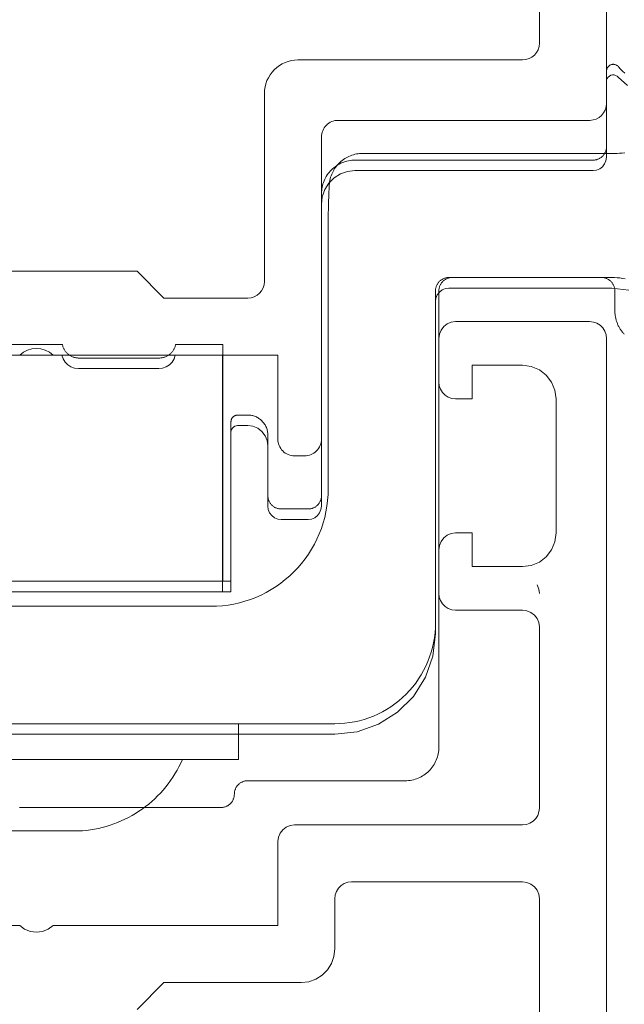
# Model space of a CAD drawing. Units: metres. Extents: x -12.3 to 65.1, y -4 to 63.8.
# Drawn here: x 9.1 to 9.1, y 38.3 to 38.4 of the extents above; entities that cross this region are included whole.
import ezdxf

# ---------------------------------------------------------------- set-up
doc = ezdxf.new("R2010")
doc.units = ezdxf.units.M
doc.layers.add('Standard', color=7, linetype='Continuous', lineweight=25)

msp = doc.modelspace()

# ---------------------------------------------------------------- linework, layer by layer
at = {"layer": 'Standard', "color": 7, "linetype": 'Continuous', "lineweight": 13}
for p, q in [((9.07309721449369, 38.36551295792942), (9.07309721449369, 38.40901295411472)), ((9.071097217545459, 38.40181296179311), (9.071097217545459, 38.36731296098117)), ((9.070597217545458, 38.36681296098117), (9.063897241959486, 38.36681296098117)), ((9.062897241959487, 38.36581296861057), (9.062897241959487, 38.36021296098119)), ((9.06509721449369, 38.36501295792942), (9.07259721449369, 38.36501295792942)), ((9.06459721449369, 38.35551299607732), (9.06459721449369, 38.36451295792941)), ((9.059097229816333, 38.36051296554979), (9.053097561189054, 38.36051296554979)), ((9.0598972341759, 38.35971296119022), (9.059097229816333, 38.36051296554979)), ((9.072597120459621, 38.36001293598443), (9.068597166238083, 38.36001293598443)), ((9.062397234330033, 38.3597129609812), (9.0598972341759, 38.35971296119022)), ((9.056597234271605, 38.35801295792942), (9.06329724195951, 38.35801295792942)), ((9.06329724195951, 38.35801295792942), (9.06329724195951, 38.35551296555881)), ((9.063797287737973, 38.35501296555881), (9.064097214493689, 38.35501296555881)), ((9.071030176486202, 38.35116292815611), (9.071080127464803, 38.35104233860989)), ((9.071080127464803, 38.35104233860989), (9.071097166238083, 38.35091292988091))]:
    msp.add_line(p, q, dxfattribs=at)
at = {"layer": 'Standard', "color": 100, "linetype": 'Continuous', "lineweight": 13}
for p, q in [((9.073099641675668, 38.36648308246696), (9.073099641675668, 38.36422808546696)), ((9.073103100910048, 38.36621665448232), (9.073097170394227, 38.36616831049704)), ((9.073097170394227, 38.36616831049704), (9.073097183078898, 38.36391331349706)), ((9.073120541274628, 38.3662621313513), (9.073103100910048, 38.36621665448232)), ((9.073148457135503, 38.36630204396388), (9.073120541274628, 38.3662621313513)), ((9.073185192860045, 38.36633402518447), (9.073148457135503, 38.36630204396388)), ((9.07322856972753, 38.36635617827225), (9.073185192860045, 38.36633402518447)), ((9.073276015144504, 38.36636718937285), (9.07322856972753, 38.36635617827225)), ((9.073324715220275, 38.36636640544035), (9.073276015144504, 38.36636718937285)), ((9.073371781652815, 38.36635387296825), (9.073324715220275, 38.36636640544035)), ((9.073414423028204, 38.36633033523187), (9.073371781652815, 38.36635387296825)), ((9.073450110373575, 38.36629718820619), (9.073414423028204, 38.36633033523187)), ((9.07372068944657, 38.36604647475873), (9.073450110373575, 38.36629718820619)), ((9.072699641675674, 38.36382808546696), (9.065599641675668, 38.36382808546696)), ((9.073413110675668, 38.36402808546696), (9.065829990675674, 38.36402808546696)), ((9.073083553991768, 38.36380978580235), (9.073043594365437, 38.36371331319565)), ((9.073097183078898, 38.36391331349706), (9.073083553991768, 38.36380978580235)), ((9.065374664536117, 38.36348819796906), (9.065163302147026, 38.36341423773587)), ((9.065597185329091, 38.36351327130858), (9.065374664536117, 38.36348819796906)), ((9.07269718532895, 38.36351331124701), (9.065597185329091, 38.36351327130858)), ((9.07280071287034, 38.36352694149888), (9.07269718532895, 38.36351331124701)), ((9.072897185027506, 38.36356690221055), (9.07280071287034, 38.36352694149888)), ((9.0729800273824, 38.36363047012561), (9.072897185027506, 38.36356690221055)), ((9.073043594365437, 38.36371331319565), (9.0729800273824, 38.36363047012561)), ((9.064973696754452, 38.36329509928388), (9.064815355964551, 38.36313675671259)), ((9.065163302147026, 38.36341423773587), (9.064973696754452, 38.36329509928388)), ((9.064600086209845, 38.35582808563441), (9.064600086209845, 38.36312810763442)), ((9.064696219645636, 38.36294714997968), (9.064622261790289, 38.3627357867585)), ((9.064815355964551, 38.36313675671259), (9.064696219645636, 38.36294714997968)), ((9.064622261790289, 38.3627357867585), (9.06459719095422, 38.36251326568351)), ((9.064599641675668, 38.36282808546696), (9.064599641675668, 38.35382808546696)), ((9.06459719095422, 38.36251326568351), (9.064597241580392, 38.35351326568363)), ((9.064799641675664, 38.36192808546696), (9.064799641675664, 38.35402808546696)), ((9.06839964167567, 38.36032808546696), (9.073258044675661, 38.36032808546696)), ((9.068499641675663, 38.36032808546696), (9.072949641675674, 38.36032808546696)), ((9.068114362963556, 38.35989612818046), (9.068197205318452, 38.35995969609552)), ((9.068197205318452, 38.35995969609552), (9.068293677475616, 38.35999965680719)), ((9.068293677475616, 38.35999965680719), (9.068397205016947, 38.36001328705905)), ((9.068397205016947, 38.36001328705905), (9.07325560801688, 38.36001331438819)), ((9.07325560801688, 38.36001331438819), (9.073765982482314, 38.35994710066591)), ((9.067997207267057, 38.35961328480901), (9.068010836354189, 38.35971681250372)), ((9.067999641675662, 38.35002808546695), (9.067999641675662, 38.35992808546695)), ((9.068010836354189, 38.35971681250372), (9.068050795980518, 38.35981328511043)), ((9.068050795980518, 38.35981328511043), (9.068114362963556, 38.35989612818046)), ((9.068099641675667, 38.34632808546696), (9.068099641675667, 38.35992808546695)), ((9.073349641675668, 38.35992808546695), (9.073349641675668, 38.35933245246695)), ((9.06799726295584, 38.34971328480916), (9.067997207267057, 38.35961328480901)), ((9.049849500917945, 38.35832808546696), (9.05686970502141, 38.35832808546696)), ((9.060249500917955, 38.35832808546696), (9.061659602969682, 38.35832808546696)), ((9.061659602969682, 38.35832808546696), (9.061659602969682, 38.35127808546696)), ((9.05685731831917, 38.35801322141204), (9.049837114215793, 38.35801318192252)), ((9.056892650175628, 38.35790496908532), (9.05685731831917, 38.35801322141204)), ((9.056951559266622, 38.35780751845516), (9.056892650175628, 38.35790496908532)), ((9.057359602969678, 38.35792808546696), (9.059759602969672, 38.35792808546696)), ((9.06020178357706, 38.35790498769961), (9.06014287558235, 38.35780753640675)), ((9.06023711421564, 38.35801324042383), (9.06020178357706, 38.35790498769961)), ((9.061647216267323, 38.35801324835585), (9.06023711421564, 38.35801324042383)), ((9.061647255924495, 38.35096324908957), (9.061647216267323, 38.35801324835585)), ((9.061647231936593, 38.35522766435591), (9.061647216267323, 38.35801324835585)), ((9.057030990117601, 38.35772592405436), (9.056951559266622, 38.35780751845516)), ((9.057126822838873, 38.35766441799074), (9.057030990117601, 38.35772592405436)), ((9.057234086814708, 38.35762619043778), (9.057126822838873, 38.35766441799074)), ((9.057347218517469, 38.35761322416781), (9.057234086814708, 38.35762619043778)), ((9.059747218517433, 38.35761323766814), (9.057347218517469, 38.35761322416781)), ((9.059860350074327, 38.35762620521083), (9.059747218517433, 38.35761323766814)), ((9.059967613620065, 38.35766443397055), (9.059860350074327, 38.35762620521083)), ((9.060063445649364, 38.35772594111235), (9.059967613620065, 38.35766443397055)), ((9.06014287558235, 38.35780753640675), (9.060063445649364, 38.35772594111235)), ((9.062399641675672, 38.35622808546695), (9.062099641675669, 38.35622808546695)), ((9.061899641675671, 38.35602808546695), (9.061899641675671, 38.35127808546696)), ((9.061972530365187, 38.35586961721584), (9.061940862207171, 38.35583794870154)), ((9.06201045144369, 38.35589344490624), (9.061972530365187, 38.35586961721584)), ((9.062052723921509, 38.35590823695287), (9.06201045144369, 38.35589344490624)), ((9.062097228080114, 38.3559132516208), (9.062052723921509, 38.35590823695287)), ((9.062397228080103, 38.35591325330829), (9.062097228080114, 38.3559132516208)), ((9.062552519622164, 38.3558928096776), (9.062397228080103, 38.35591325330829)), ((9.06269722853225, 38.35583287023813), (9.062552519622164, 38.3558928096776)), ((9.061902243372366, 38.35575775471076), (9.06189722920514, 38.35571325049575)), ((9.06189722920514, 38.35571325049575), (9.061897255924494, 38.35096325049581)), ((9.061917034943436, 38.355800027355), (9.061902243372366, 38.35575775471076)), ((9.061940862207171, 38.35583794870154), (9.061917034943436, 38.355800027355)), ((9.062821493137358, 38.35573751976355), (9.06269722853225, 38.35583287023813)), ((9.062916845009918, 38.35561325623121), (9.062821493137358, 38.35573751976355)), ((9.062976786077394, 38.35546854799546), (9.062916845009918, 38.35561325623121)), ((9.062999641675662, 38.35382808546696), (9.062999641675662, 38.35562808546695)), ((9.062997231455192, 38.35531325668337), (9.062976786077394, 38.35546854799546)), ((9.062997241580415, 38.35351325668344), (9.062997231455192, 38.35531325668337)), ((9.063010871832223, 38.35340972914206), (9.062997241580415, 38.35351325668344)), ((9.064597241580392, 38.35351326568363), (9.064583612493262, 38.35340973798892)), ((9.063050832543894, 38.35331325698489), (9.063010871832223, 38.35340972914206)), ((9.063114400458952, 38.35323041463), (9.063050832543894, 38.35331325698489)), ((9.063197243528986, 38.35316684764696), (9.063114400458952, 38.35323041463)), ((9.064199641675675, 38.35342808546696), (9.063399641675671, 38.35342808546696)), ((9.064480085883893, 38.35323042231212), (9.064397243528997, 38.35316685439712)), ((9.06454365286693, 38.35331326538222), (9.064480085883893, 38.35323042231212)), ((9.064583612493262, 38.35340973798892), (9.06454365286693, 38.35331326538222)), ((9.063293716135748, 38.35312688802063), (9.063197243528986, 38.35316684764696)), ((9.063397243830456, 38.3531132589335), (9.063293716135748, 38.35312688802063)), ((9.064197243830444, 38.35311326343359), (9.063397243830456, 38.3531132589335)), ((9.064300771371833, 38.35312689368546), (9.064197243830444, 38.35311326343359)), ((9.064397243528997, 38.35316685439712), (9.064300771371833, 38.35312689368546)), ((9.061899641675671, 38.35127808546696), (9.021111079502006, 38.35127808546569)), ((9.061897255924494, 38.35096325049581), (9.021108693925163, 38.35096302105489)), ((9.061299641675665, 38.35052808546696), (9.050309567675663, 38.35052808546696)), ((9.067922050447516, 38.3490457215842), (9.06799726295584, 38.34971328480916)), ((9.067700176881473, 38.34841163192063), (9.067922050447516, 38.3490457215842)), ((9.067342767924849, 38.34784281172193), (9.067700176881473, 38.34841163192063)), ((9.066867745555145, 38.347367784008), (9.067342767924849, 38.34784281172193)), ((9.066298929377423, 38.34701036865202), (9.066867745555145, 38.347367784008)), ((9.027374641675662, 38.34702808546695), (9.064999641675662, 38.34702808546695)), ((9.062124641675663, 38.34702808546695), (9.048274641675672, 38.34702808546695)), ((9.062124641675663, 38.34596141846696), (9.062124641675663, 38.34702808546695)), ((9.06499727983123, 38.34671326793377), (9.065664842210033, 38.3467884879524)), ((9.065664842210033, 38.3467884879524), (9.066298929377423, 38.34701036865202)), ((9.012247279832103, 38.34671297120818), (9.06499727983123, 38.34671326793377)), ((9.048274641675672, 38.34596141846696), (9.062124641675663, 38.34596141846696)), ((9.062399641675672, 38.34532808546696), (9.067099641675668, 38.34532808546696)), ((9.055599641675668, 38.34452808546695), (9.061599641675668, 38.34452808546695)), ((9.05746832940448, 38.34383828944627), (9.053004183842248, 38.34383348115783))]:
    msp.add_line(p, q, dxfattribs=at)
at = {"layer": 'Standard', "color": 7, "linetype": 'Continuous', "lineweight": 13}
for points in [[(9.073097128895606, 38.28601273075726), (9.0730971288956, 38.35851273075725), (9.07308459420481, 38.35862399883803), (9.073047612003657, 38.35872968715838), (9.072988037092987, 38.35882449503937), (9.072908857385594, 38.35890366749799), (9.07281404405078, 38.35896323372845), (9.072708352345012, 38.35900020625339), (9.07259708311714, 38.35901273075726), (9.07259708311714, 38.35901273075726), (9.068597128895602, 38.35901273075726), (9.068467722340161, 38.35899568736537), (9.06834713534431, 38.35894573428502), (9.068243584442737, 38.35886627521013), (9.06816412536785, 38.35876272430855), (9.068114172287483, 38.35864213731269), (9.068097128895607, 38.35851273075725), (9.0680971288956, 38.35721272770549), (9.068109660292944, 38.35710146051245), (9.068146639546582, 38.35699577248587), (9.068206211931678, 38.35690096449522), (9.068285389546505, 38.35682179171286), (9.068380201172982, 38.35676222511447), (9.068485891456449, 38.35672525231163), (9.068597159414109, 38.35671272770551), (9.069097128895601, 38.3567127277055), (9.069097128895605, 38.3577127277055), (9.070597128895603, 38.3577127277055), (9.070855941613699, 38.35767864008709), (9.071097115144564, 38.35757873354662), (9.071304216618207, 38.3574198154281), (9.07146313473672, 38.35721271395446), (9.071563041277198, 38.3569715404236), (9.071597128895599, 38.3567127277055), (9.0715971288956, 38.35271272770549), (9.071563051263595, 38.35245391028778), (9.07146314926739, 38.35221273124255), (9.071304230774487, 38.35200562582661), (9.071097125358495, 38.35184670733371), (9.070855946313264, 38.35174680533751), (9.070597128895603, 38.3517127277055), (9.069097128895603, 38.3517127277055), (9.069097128895601, 38.35271272770549), (9.068597128895597, 38.35271272770549), (9.068467720416283, 38.35269568840165), (9.068347131163021, 38.35264573718161), (9.068243578647635, 38.35256627795341), (9.06816411941949, 38.35246272543802), (9.068114168199386, 38.35234213618476), (9.068097128895602, 38.3522127277055), (9.068097128895602, 38.35091272465374), (9.068109663040401, 38.35080146334975), (9.068146641520515, 38.35069578092664), (9.068206209983526, 38.35060097701977), (9.068285381261635, 38.35052180574166), (9.068380185168495, 38.35046223727866), (9.068485867591598, 38.35042525879854), (9.068597128895602, 38.35041272465374), (9.070597128895603, 38.35041272465374), (9.070726537624576, 38.35039568588046), (9.070847127170794, 38.35034573490186), (9.070950679895667, 38.35026627565381), (9.07103013914372, 38.35016272292893), (9.071080090122324, 38.35004213338272), (9.071097128895602, 38.34991272465375), (9.071097128895605, 38.34451271549847), (9.071084594587239, 38.34440145081307), (9.071047613514553, 38.34429576571782), (9.070988040421705, 38.34420096072999), (9.070908863130342, 38.34412179068751), (9.070814052688677, 38.34406222627494), (9.070708364207963, 38.34402525487853), (9.070597098375462, 38.34401273075726), (9.063796802036727, 38.34401273075726), (9.063667393307753, 38.34399569198398), (9.06354680376153, 38.34394574100538), (9.063443251036656, 38.34386628175733), (9.063363791788603, 38.34376272903246), (9.06331384080994, 38.34364213948623), (9.063296802036723, 38.34351273075725), (9.063296817295509, 38.34101273075726), (9.056597299099398, 38.34101273075726), (9.056449543018095, 38.34090405405944), (9.056279242594869, 38.34083593467857), (9.056097297179832, 38.34081273230441), (9.055915351411235, 38.34083593190562), (9.055745049949817, 38.34090404869094), (9.055597292212212, 38.34101272313688), (9.048797136525007, 38.34101273075726)], [(9.07109711668858, 38.29321277641443), (9.071097116688586, 38.3418127429638), (9.071080076172391, 38.3419421480172), (9.071030123805361, 38.34206273329021), (9.070950663758756, 38.34216628109578), (9.070847111103497, 38.34224573482209), (9.070726522781793, 38.34229567982892), (9.070597116688582, 38.34231271244668), (9.065496789829776, 38.34231271244681), (9.06538552852577, 38.34230017830201), (9.065279846102667, 38.34226319982189), (9.065185042195749, 38.34220363135882), (9.065105870917634, 38.34212446008071), (9.065046302454627, 38.34202965617385), (9.065009323974452, 38.3419239737507), (9.06499678982966, 38.34181271244668), (9.064996789829657, 38.34031271244668), (9.064996789829657, 38.34031271244668), (9.064971720373284, 38.3400901927408), (9.06489776392574, 38.33987883063197), (9.06477862900993, 38.33968922480663), (9.06462028960857, 38.33953088298919), (9.064430685601161, 38.33941174518021), (9.064219324620872, 38.33933778550757), (9.063996805297467, 38.33931271265571), (9.059897298998404, 38.33931272749645), (9.059097294638832, 38.33851272313688)]]:
    msp.add_lwpolyline(points, dxfattribs=at)
at = {"layer": 'Standard', "color": 100, "linetype": 'Continuous', "lineweight": 13}
for points in [[(9.073099641675654, 38.36648308246696, 3.35e-17), (9.073100223457223, 38.36649832628022, 3.35e-17), (9.073101965417198, 38.36651348140766, 3.35e-17), (9.073104857421175, 38.36652845967944, 3.35e-17), (9.07310888264398, 38.3665431739546, 3.35e-17), (9.073114017667583, 38.36655753862811, 3.35e-17), (9.073120232617322, 38.36657147012883, 3.35e-17), (9.07312749133572, 38.36658488740574, 3.35e-17), (9.073135751592824, 38.3665977123995, 3.35e-17), (9.073144965331943, 38.36660987049655, 3.35e-17), (9.073155078949146, 38.36662129096325, 3.35e-17), (9.073166033605201, 38.36663190735732, 3.35e-17), (9.073177765567845, 38.36664165791448, 3.35e-17), (9.073190206582614, 38.36665048590768, 3.35e-17), (9.073203284269868, 38.36665833997724, 3.35e-17), (9.073216922545937, 38.36666517442956, 3.35e-17), (9.07323104206573, 38.366670949503, 3.35e-17), (9.073245560684372, 38.36667563159921, 3.35e-17), (9.073260393935126, 38.36667919347857, 3.35e-17), (9.07327545552075, 38.36668161441871, 3.35e-17), (9.073290657815582, 38.36668288033502, 3.35e-17), (9.073305912375378, 38.36668298386263, 3.35e-17), (9.07332113045179, 38.36668192439922, 3.35e-17), (9.073336223508742, 38.36667970810858, 3.35e-17), (9.0733511037375, 38.36667634788468, 3.35e-17), (9.073365684567515, 38.36667186327671, 3.35e-17), (9.073379881170084, 38.36666628037534, 3.35e-17), (9.073393610951898, 38.36665963166089, 3.35e-17), (9.073406794035517, 38.36665195581442, 3.35e-17), (9.073419353724065, 38.36664329749264, 3.35e-17), (9.073431216947501, 38.36663370706815, 3.35e-17), (9.073442314687695, 38.36662324033632, 3.35e-17), (9.073452582379948, 38.36661195819077, 3.35e-17)], [(9.073649843956474, 38.36641754282723, 3.539999999999999e-17), (9.073580134944015, 38.36647825153915, 3.539999999999999e-17), (9.073514297741204, 38.36654313880175, 3.539999999999999e-17), (9.073452582379948, 38.36661195819077, 3.539999999999999e-17)], [(9.073099641675668, 38.36422808546696, 3.139999999999999e-17), (9.073099159858161, 38.36420845839722, 3.139999999999999e-17), (9.073097715566343, 38.36418887861082, 3.139999999999999e-17), (9.073095312279664, 38.36416939327717, 3.139999999999999e-17), (9.073091955787836, 38.36415004933815, 3.139999999999999e-17), (9.073087654176954, 38.36413089339499, 3.139999999999999e-17), (9.073082417809973, 38.36411197159605, 3.139999999999999e-17), (9.073076259301743, 38.36409332952559, 3.139999999999999e-17), (9.073069193488685, 38.36407501209401, 3.139999999999999e-17), (9.073061237392919, 38.36405706342958, 3.139999999999999e-17), (9.073052410181408, 38.36403952677222, 3.139999999999999e-17), (9.073042733119669, 38.36402244436928, 3.139999999999999e-17), (9.0730322295206, 38.36400585737375, 3.139999999999999e-17), (9.073020924688274, 38.36398980574516, 3.139999999999999e-17), (9.073008845857025, 38.36397432815329, 3.139999999999999e-17), (9.072996022125823, 38.36395946188502, 3.139999999999999e-17), (9.07298248438815, 38.36394524275448, 3.139999999999999e-17), (9.072968265257616, 38.36393170501681, 3.139999999999999e-17), (9.07295339898934, 38.36391888128561, 3.139999999999999e-17), (9.072937921397475, 38.36390680245436, 3.139999999999999e-17), (9.072921869768878, 38.36389549762203, 3.139999999999999e-17), (9.072905282773354, 38.36388499402295, 3.139999999999999e-17), (9.072888200370405, 38.36387531696122, 3.139999999999999e-17), (9.072870663713053, 38.36386648974971, 3.139999999999999e-17), (9.072852715048619, 38.36385853365395, 3.139999999999999e-17), (9.07283439761703, 38.36385146784088, 3.139999999999999e-17), (9.072815755546573, 38.36384530933266, 3.139999999999999e-17), (9.072796833747635, 38.36384007296567, 3.139999999999999e-17), (9.07277767780448, 38.36383577135479, 3.139999999999999e-17), (9.072758333865451, 38.36383241486297, 3.139999999999999e-17), (9.072738848531808, 38.36383001157628, 3.139999999999999e-17), (9.072719268745407, 38.36382856728447, 3.139999999999999e-17), (9.072699641675674, 38.36382808546696, 3.139999999999999e-17)], [(9.064599641675668, 38.36282808546696, 2.409999999999999e-17), (9.06460084621946, 38.36287715314128, 2.409999999999999e-17), (9.06460445694899, 38.36292610260729, 2.409999999999999e-17), (9.064610465165709, 38.36297481594141, 2.409999999999999e-17), (9.06461885639526, 38.36302317578897, 2.409999999999999e-17), (9.064629610422475, 38.36307106564686, 2.409999999999999e-17), (9.064642701339936, 38.36311837014421, 2.409999999999999e-17), (9.064658097610488, 38.36316497532034, 2.409999999999999e-17), (9.06467576214316, 38.36321076889932, 2.409999999999999e-17), (9.06469565238255, 38.36325564056038, 2.409999999999999e-17), (9.064717720411325, 38.36329948220378, 2.409999999999999e-17), (9.064741913065664, 38.36334218821114, 2.409999999999999e-17), (9.06476817206337, 38.36338365569998, 2.409999999999999e-17), (9.064796434144185, 38.36342378477145, 2.409999999999999e-17), (9.0648266312223, 38.36346247875112, 2.409999999999999e-17), (9.064858690550318, 38.3634996444218, 2.409999999999999e-17), (9.064892534894476, 38.36353519224814, 2.409999999999999e-17), (9.064928082720828, 38.36356903659231, 2.409999999999999e-17), (9.064965248391498, 38.36360109592032, 2.409999999999999e-17), (9.065003942371172, 38.36363129299843, 2.409999999999999e-17), (9.065044071442651, 38.36365955507926, 2.409999999999999e-17), (9.065085538931482, 38.36368581407695, 2.409999999999999e-17), (9.065128244938839, 38.3637100067313, 2.409999999999999e-17), (9.065172086582242, 38.36373207476007, 2.409999999999999e-17), (9.065216958243298, 38.36375196499947, 2.409999999999999e-17), (9.065262751822273, 38.36376962953214, 2.409999999999999e-17), (9.06530935699842, 38.36378502580269, 2.409999999999999e-17), (9.065356661495768, 38.36379811672015, 2.409999999999999e-17), (9.065404551353655, 38.36380887074736, 2.409999999999999e-17), (9.06545291120121, 38.36381726197692, 2.409999999999999e-17), (9.065501624535333, 38.36382327019363, 2.409999999999999e-17), (9.065550574001348, 38.36382688092316, 2.409999999999999e-17), (9.065599641675668, 38.36382808546696, 2.409999999999999e-17)], [(9.064831511924, 38.36308322331642, 2.449999999999999e-17), (9.064835242199347, 38.36313043520482, 2.449999999999999e-17), (9.064841203573538, 38.36317741753532, 2.449999999999999e-17), (9.064849382675922, 38.36322406493229, 2.449999999999999e-17), (9.064859761161802, 38.36327027277137, 2.449999999999999e-17), (9.0648723157535, 38.36331593741401, 2.449999999999999e-17), (9.06488701829259, 38.36336095644005, 2.449999999999999e-17), (9.064903835803081, 38.36340522887732, 2.449999999999999e-17), (9.064922730565376, 38.36344865542817, 2.449999999999999e-17), (9.064943660200836, 38.36349113869217, 2.449999999999999e-17), (9.064966577766857, 38.36353258338457, 2.449999999999999e-17), (9.064991431862131, 38.36357289655002, 2.449999999999999e-17), (9.065018166741996, 38.36361198777103, 2.449999999999999e-17), (9.065046722443382, 38.36364976937078, 2.449999999999999e-17), (9.065077034919348, 38.36368615660977, 2.449999999999999e-17), (9.065109036182722, 38.36372106787589, 2.449999999999999e-17), (9.06514265445863, 38.36375442486746, 2.449999999999999e-17), (9.065177814345356, 38.36378615276884, 2.449999999999999e-17), (9.065214436983632, 38.36381618041822, 2.449999999999999e-17), (9.065252440233323, 38.36384444046728, 2.449999999999999e-17), (9.06529173885785, 38.36387086953219, 2.449999999999999e-17), (9.065332244715174, 38.36389540833579, 2.449999999999999e-17), (9.065373866955662, 38.36391800184057, 2.449999999999999e-17), (9.065416512225697, 38.36393859937206, 2.449999999999999e-17), (9.065460084877195, 38.36395715473254, 2.449999999999999e-17), (9.065504487182043, 38.36397362630458, 2.449999999999999e-17), (9.065549619551296, 38.3639879771445, 2.449999999999999e-17), (9.065595380758605, 38.36400017506509, 2.449999999999999e-17), (9.065641668167169, 38.36401019270794, 2.449999999999999e-17), (9.065688377960047, 38.36401800760468, 2.449999999999999e-17), (9.065735405372862, 38.36402360222748, 2.449999999999999e-17), (9.065782644928914, 38.36402696402827, 2.449999999999999e-17), (9.065829990675674, 38.36402808546696, 2.449999999999999e-17)], [(9.073646937387137, 38.36404180123024, 3.329999999999999e-17), (9.073569193603921, 38.36403418523888, 3.329999999999999e-17), (9.073491211712332, 38.36402961099174, 3.329999999999999e-17), (9.073413110675668, 38.36402808546696, 3.329999999999999e-17)], [(9.064799641675664, 38.36192808546696, 4.139999999999999e-17), (9.064799672806737, 38.36196420182574, 4.139999999999999e-17), (9.064799766199897, 38.36200031807719, 4.139999999999999e-17), (9.064799921854851, 38.36203643411397, 4.139999999999999e-17), (9.064800139771119, 38.36207254982874, 4.139999999999999e-17), (9.064800419948092, 38.36210866511417, 4.139999999999999e-17), (9.064800762384897, 38.36214477986292, 4.139999999999999e-17), (9.064801167080557, 38.36218089396768, 4.139999999999999e-17), (9.064801634033836, 38.36221700732111, 4.139999999999999e-17), (9.064802163243352, 38.36225311981588, 4.139999999999999e-17), (9.064802754707546, 38.36228923134466, 4.139999999999999e-17), (9.064803408424646, 38.36232534180014, 4.139999999999999e-17), (9.06480412439273, 38.36236145107499, 4.139999999999999e-17), (9.064804902609641, 38.36239755906192, 4.139999999999999e-17), (9.064805743073084, 38.36243366565359, 4.139999999999999e-17), (9.06480664578057, 38.36246977074271, 4.139999999999999e-17), (9.064807610729389, 38.36250587422197, 4.139999999999999e-17), (9.064808637916693, 38.36254197598407, 4.139999999999999e-17), (9.064809727339439, 38.36257807592173, 4.139999999999999e-17), (9.06481087899435, 38.36261417392766, 4.139999999999999e-17), (9.064812092878041, 38.36265026989457, 4.139999999999999e-17), (9.064813368986899, 38.3626863637152, 4.139999999999999e-17), (9.064814707317113, 38.36272245528226, 4.139999999999999e-17), (9.064816107864724, 38.36275854448851, 4.139999999999999e-17), (9.064817570625571, 38.36279463122667, 4.139999999999999e-17), (9.064819095595288, 38.36283071538951, 4.139999999999999e-17), (9.06482068276935, 38.3628667968698, 4.139999999999999e-17), (9.064822332143041, 38.36290287556029, 4.139999999999999e-17), (9.064824043711473, 38.36293895135376, 4.139999999999999e-17), (9.064825817469536, 38.362975024143, 4.139999999999999e-17), (9.06482765341198, 38.36301109382079, 4.139999999999999e-17), (9.064829551533345, 38.36304716027995, 4.139999999999999e-17), (9.064831511827972, 38.36308322341328, 4.139999999999999e-17)], [(9.067999641675677, 38.35992808546695, 2.449999999999999e-17), (9.068000123493185, 38.35994771253668, 2.449999999999999e-17), (9.068001567785002, 38.35996729232308, 2.449999999999999e-17), (9.06800397107168, 38.35998677765674, 2.449999999999999e-17), (9.068007327563508, 38.36000612159576, 2.449999999999999e-17), (9.068011629174391, 38.36002527753892, 2.449999999999999e-17), (9.068016865541372, 38.36004419933786, 2.449999999999999e-17), (9.068023024049602, 38.36006284140831, 2.449999999999999e-17), (9.06803008986266, 38.3600811588399, 2.449999999999999e-17), (9.068038045958426, 38.36009910750433, 2.449999999999999e-17), (9.068046873169937, 38.36011664416168, 2.449999999999999e-17), (9.068056550231676, 38.36013372656463, 2.449999999999999e-17), (9.068067053830745, 38.36015031356016, 2.449999999999999e-17), (9.068078358663072, 38.36016636518875, 2.449999999999999e-17), (9.06809043749432, 38.36018184278062, 2.449999999999999e-17), (9.068103261225522, 38.36019670904889, 2.449999999999999e-17), (9.068116798963194, 38.36021092817943, 2.449999999999999e-17), (9.068131018093728, 38.3602244659171, 2.449999999999999e-17), (9.068145884362005, 38.3602372896483, 2.449999999999999e-17), (9.06816136195387, 38.36024936847955, 2.449999999999999e-17), (9.068177413582466, 38.36026067331188, 2.449999999999999e-17), (9.068194000577991, 38.36027117691096, 2.449999999999999e-17), (9.06821108298094, 38.3602808539727, 2.449999999999999e-17), (9.068228619638292, 38.36028968118421, 2.449999999999999e-17), (9.068246568302726, 38.36029763727996, 2.449999999999999e-17), (9.068264885734315, 38.36030470309303, 2.449999999999999e-17), (9.068283527804772, 38.36031086160125, 2.449999999999999e-17), (9.06830244960371, 38.36031609796823, 2.449999999999999e-17), (9.068321605546865, 38.36032039957911, 2.449999999999999e-17), (9.068340949485894, 38.36032375607094, 2.449999999999999e-17), (9.068360434819537, 38.36032615935763, 2.449999999999999e-17), (9.068380014605937, 38.36032760364944, 2.449999999999999e-17), (9.06839964167567, 38.36032808546696, 2.449999999999999e-17)], [(9.068099641675667, 38.35992808546695, 2.46e-17), (9.068100123493176, 38.35994771253668, 2.46e-17), (9.068101567784995, 38.35996729232308, 2.46e-17), (9.068103971071672, 38.35998677765674, 2.46e-17), (9.0681073275635, 38.36000612159576, 2.46e-17), (9.068111629174382, 38.36002527753892, 2.46e-17), (9.068116865541365, 38.36004419933786, 2.46e-17), (9.068123024049594, 38.36006284140831, 2.46e-17), (9.06813008986265, 38.3600811588399, 2.46e-17), (9.068138045958419, 38.36009910750433, 2.46e-17), (9.068146873169928, 38.36011664416168, 2.46e-17), (9.068156550231667, 38.36013372656463, 2.46e-17), (9.068167053830738, 38.36015031356016, 2.46e-17), (9.068178358663063, 38.36016636518875, 2.46e-17), (9.068190437494312, 38.36018184278062, 2.46e-17), (9.068203261225513, 38.36019670904889, 2.46e-17), (9.068216798963185, 38.36021092817943, 2.46e-17), (9.068231018093721, 38.3602244659171, 2.46e-17), (9.068245884361998, 38.3602372896483, 2.46e-17), (9.06826136195386, 38.36024936847955, 2.46e-17), (9.068277413582459, 38.36026067331188, 2.46e-17), (9.068294000577982, 38.36027117691096, 2.46e-17), (9.06831108298093, 38.3602808539727, 2.46e-17), (9.068328619638283, 38.36028968118421, 2.46e-17), (9.068346568302717, 38.36029763727996, 2.46e-17), (9.068364885734306, 38.36030470309303, 2.46e-17), (9.068383527804762, 38.36031086160125, 2.46e-17), (9.068402449603703, 38.36031609796823, 2.46e-17), (9.068421605546858, 38.36032039957911, 2.46e-17), (9.068440949485884, 38.36032375607094, 2.46e-17), (9.068460434819528, 38.36032615935763, 2.46e-17), (9.068480014605928, 38.36032760364944, 2.46e-17), (9.068499641675663, 38.36032808546696, 2.46e-17)], [(9.072949641675674, 38.36032808546696, 2.859999999999999e-17), (9.072969268745409, 38.36032760364944, 2.859999999999999e-17), (9.072988848531809, 38.36032615935763, 2.859999999999999e-17), (9.07300833386545, 38.36032375607094, 2.859999999999999e-17), (9.073027677804479, 38.36032039957911, 2.859999999999999e-17), (9.073046833747634, 38.36031609796823, 2.859999999999999e-17), (9.073065755546573, 38.36031086160125, 2.859999999999999e-17), (9.073084397617029, 38.36030470309303, 2.859999999999999e-17), (9.07310271504862, 38.36029763727996, 2.859999999999999e-17), (9.073120663713054, 38.36028968118421, 2.859999999999999e-17), (9.073138200370407, 38.3602808539727, 2.859999999999999e-17), (9.073155282773355, 38.36027117691096, 2.859999999999999e-17), (9.073171869768878, 38.36026067331188, 2.859999999999999e-17), (9.073187921397475, 38.36024936847955, 2.859999999999999e-17), (9.073203398989339, 38.3602372896483, 2.859999999999999e-17), (9.073218265257616, 38.3602244659171, 2.859999999999999e-17), (9.07323248438815, 38.36021092817943, 2.859999999999999e-17), (9.073246022125822, 38.36019670904889, 2.859999999999999e-17), (9.073258845857024, 38.36018184278062, 2.859999999999999e-17), (9.073270924688273, 38.36016636518875, 2.859999999999999e-17), (9.073282229520599, 38.36015031356016, 2.859999999999999e-17), (9.07329273311967, 38.36013372656463, 2.859999999999999e-17), (9.073302410181409, 38.36011664416168, 2.859999999999999e-17), (9.073311237392918, 38.36009910750433, 2.859999999999999e-17), (9.073319193488686, 38.3600811588399, 2.859999999999999e-17), (9.073326259301743, 38.36006284140831, 2.859999999999999e-17), (9.073332417809972, 38.36004419933786, 2.859999999999999e-17), (9.073337654176955, 38.36002527753892, 2.859999999999999e-17), (9.073341955787837, 38.36000612159576, 2.859999999999999e-17), (9.073345312279663, 38.35998677765674, 2.859999999999999e-17), (9.073347715566342, 38.35996729232308, 2.859999999999999e-17), (9.07334915985816, 38.35994771253668, 2.859999999999999e-17), (9.073349641675668, 38.35992808546695, 2.859999999999999e-17)], [(9.073258044675661, 38.36032808546696, 2.77e-17), (9.07333866068913, 38.36032646007094, 2.77e-17), (9.073419145669629, 38.36032158652482, 2.77e-17), (9.073499368797203, 38.36031347275002, 2.77e-17), (9.073579199677493, 38.36030213193466, 2.77e-17), (9.073658508553665, 38.36028758251204, 2.77e-17)], [(9.073630709464997, 38.3586373722727, 2.939999999999999e-17), (9.073614224930672, 38.35865483737623, 2.939999999999999e-17), (9.073598164562457, 38.35867269330763, 2.939999999999999e-17), (9.073582537623471, 38.35869092976813, 2.939999999999999e-17), (9.073567353126885, 38.35870953623949, 2.939999999999999e-17), (9.073552619830632, 38.35872850199007, 2.939999999999999e-17), (9.07353834623244, 38.35874781608099, 2.939999999999999e-17), (9.07352454056489, 38.35876746737247, 2.939999999999999e-17), (9.073511210790661, 38.35878744453024, 2.939999999999999e-17), (9.073498364597981, 38.35880773603209, 2.939999999999999e-17), (9.073486009396147, 38.35882833017448, 2.939999999999999e-17), (9.073474152311247, 38.35884921507935, 2.939999999999999e-17), (9.073462800182098, 38.3588703787009, 2.939999999999999e-17), (9.07345195955626, 38.3588918088326, 2.939999999999999e-17), (9.073441636686287, 38.35891349311421, 2.939999999999999e-17), (9.073431837526078, 38.35893541903889, 2.939999999999999e-17), (9.073422567727524, 38.35895757396042, 2.939999999999999e-17), (9.073413832637133, 38.35897994510051, 2.939999999999999e-17), (9.07340563729305, 38.35900251955619, 2.939999999999999e-17), (9.073397986422119, 38.35902528430717, 2.939999999999999e-17), (9.073390884437103, 38.35904822622344, 2.939999999999999e-17), (9.073384335434225, 38.35907133207281, 2.939999999999999e-17), (9.073378343190765, 38.35909458852851, 2.939999999999999e-17), (9.073372911162835, 38.35911798217692, 2.939999999999999e-17), (9.073368042483489, 38.3591414995253, 2.939999999999999e-17), (9.073363739960842, 38.35916512700956, 2.939999999999999e-17), (9.07336000607643, 38.35918885100207, 2.939999999999999e-17), (9.073356842983863, 38.35921265781955, 2.939999999999999e-17), (9.073354252507503, 38.35923653373097, 2.939999999999999e-17), (9.07335223614148, 38.35926046496539, 2.939999999999999e-17), (9.07335079504877, 38.35928443772004, 2.939999999999999e-17), (9.073349930060518, 38.35930843816814, 2.939999999999999e-17), (9.073349641675668, 38.35933245246695, 2.939999999999999e-17)], [(9.057359602969678, 38.35792808546696, 1.37e-17), (9.05733821202525, 38.35792854324902, 1.37e-17), (9.057316860250372, 38.35792991575697, 1.37e-17), (9.057295586742898, 38.35793220047756, 1.37e-17), (9.057274430457356, 38.35793539322718, 1.37e-17), (9.0572534301336, 38.35793948815948, 1.37e-17), (9.05723262422593, 38.35794447777613, 1.37e-17), (9.057212050832634, 38.3579503529405, 1.37e-17), (9.057191747626216, 38.3579571028944, 1.37e-17), (9.057171751784466, 38.35796471527781, 1.37e-17), (9.057152099922343, 38.35797317615147, 1.37e-17), (9.057132828024915, 38.35798247002244, 1.37e-17), (9.057113971381492, 38.35799257987245, 1.37e-17), (9.05709556452102, 38.35800348718907, 1.37e-17), (9.057077641148819, 38.3580151719996, 1.37e-17), (9.057060234084886, 38.35802761290766, 1.37e-17), (9.05704337520378, 38.35804078713234, 1.37e-17), (9.057027095376267, 38.35805467054996, 1.37e-17), (9.05701142441282, 38.35806923773819, 1.37e-17), (9.056996391008973, 38.35808446202264, 1.37e-17), (9.056982022692813, 38.35810031552568, 1.37e-17), (9.056968345774571, 38.35811676921755, 1.37e-17), (9.056955385298453, 38.35813379296939, 1.37e-17), (9.05694316499673, 38.35815135560855, 1.37e-17), (9.05693170724636, 38.35816942497558, 1.37e-17), (9.056921033027946, 38.35818796798314, 1.37e-17), (9.056911161887358, 38.35820695067662, 1.37e-17), (9.056902111899923, 38.35822633829627, 1.37e-17), (9.056893899637304, 38.35824609534086, 1.37e-17), (9.056886540137231, 38.35826618563271, 1.37e-17), (9.0568800468759, 38.35828657238395, 1.37e-17), (9.056874431743273, 38.35830721826377, 1.37e-17), (9.05686970502141, 38.35832808546696, 1.37e-17)], [(9.06024950091794, 38.35832808546696, 1.58e-17), (9.060244774196079, 38.35830721826377, 1.58e-17), (9.060239159063451, 38.35828657238395, 1.58e-17), (9.06023266580212, 38.35826618563271, 1.58e-17), (9.060225306302048, 38.35824609534086, 1.58e-17), (9.060217094039428, 38.35822633829627, 1.58e-17), (9.060208044051993, 38.35820695067663, 1.58e-17), (9.060198172911406, 38.35818796798315, 1.58e-17), (9.06018749869299, 38.35816942497559, 1.58e-17), (9.06017604094262, 38.35815135560856, 1.58e-17), (9.060163820640897, 38.35813379296939, 1.58e-17), (9.06015086016478, 38.35811676921755, 1.58e-17), (9.060137183246537, 38.35810031552569, 1.58e-17), (9.060122814930379, 38.35808446202264, 1.58e-17), (9.060107781526531, 38.35806923773819, 1.58e-17), (9.060092110563085, 38.35805467054996, 1.58e-17), (9.060075830735586, 38.35804078713235, 1.58e-17), (9.060058971854465, 38.35802761290767, 1.58e-17), (9.060041564790533, 38.3580151719996, 1.58e-17), (9.060023641418331, 38.35800348718907, 1.58e-17), (9.06000523455786, 38.35799257987246, 1.58e-17), (9.059986377914436, 38.35798247002244, 1.58e-17), (9.059967106017007, 38.35797317615147, 1.58e-17), (9.059947454154884, 38.35796471527781, 1.58e-17), (9.059927458313133, 38.3579571028944, 1.58e-17), (9.059907155106718, 38.3579503529405, 1.58e-17), (9.059886581713421, 38.35794447777613, 1.58e-17), (9.059865775805752, 38.35793948815948, 1.58e-17), (9.059844775481993, 38.35793539322718, 1.58e-17), (9.059823619196454, 38.35793220047756, 1.58e-17), (9.05980234568898, 38.35792991575697, 1.58e-17), (9.059780993914101, 38.35792854324902, 1.58e-17), (9.059759602969672, 38.35792808546696, 1.58e-17)], [(9.061899641675671, 38.35602808546695, 1.62e-17), (9.061899882584433, 38.35603789900182, 1.62e-17), (9.061900604730326, 38.35604768889502, 1.62e-17), (9.061901806373672, 38.35605743156184, 1.62e-17), (9.061903484619586, 38.35606710353136, 1.62e-17), (9.061905635425035, 38.35607668150293, 1.62e-17), (9.06190825360852, 38.3560861424024, 1.62e-17), (9.061911332862627, 38.35609546343763, 1.62e-17), (9.06191486576917, 38.35610462215343, 1.62e-17), (9.061918843817038, 38.35611359648563, 1.62e-17), (9.061923257422794, 38.35612236481432, 1.62e-17), (9.06192809595367, 38.35613090601579, 1.62e-17), (9.061933347753206, 38.35613919951356, 1.62e-17), (9.06193900016937, 38.35614722532785, 1.62e-17), (9.061945039585, 38.35615496412379, 1.62e-17), (9.061951451450602, 38.35616239725793, 1.62e-17), (9.061958220319429, 38.35616950682319, 1.62e-17), (9.061965329884698, 38.35617627569202, 1.62e-17), (9.061972763018828, 38.35618268755762, 1.62e-17), (9.061980501814775, 38.35618872697325, 1.62e-17), (9.061988527629058, 38.35619437938941, 1.62e-17), (9.061996821126828, 38.35619963118895, 1.62e-17), (9.062005362328302, 38.35620446971982, 1.62e-17), (9.062014130656985, 38.35620888332558, 1.62e-17), (9.062023104989189, 38.35621286137346, 1.62e-17), (9.062032263704983, 38.35621639427999, 1.62e-17), (9.062041584740218, 38.3562194735341, 1.62e-17), (9.062051045639688, 38.35622209171759, 1.62e-17), (9.062060623611265, 38.35622424252303, 1.62e-17), (9.06207029558078, 38.35622592076895, 1.62e-17), (9.0620800382476, 38.35622712241229, 1.62e-17), (9.0620898281408, 38.35622784455819, 1.62e-17), (9.062099641675669, 38.35622808546695, 1.62e-17)], [(9.062399641675672, 38.35622808546695, 1.62e-17), (9.062429082280273, 38.35622736274068, 1.62e-17), (9.062458451959872, 38.35622519630296, 1.62e-17), (9.062487679960338, 38.35622159137293, 1.62e-17), (9.06251669586888, 38.35621655663519, 1.62e-17), (9.062545429783611, 38.35621010421887, 1.62e-17), (9.06257381248202, 38.35620224966839, 1.62e-17), (9.06260177558771, 38.35619301190606, 1.62e-17), (9.062629251735096, 38.35618241318646, 1.62e-17), (9.062656174731732, 38.35617047904283, 1.62e-17), (9.062682479717768, 38.35615723822556, 1.62e-17), (9.06270810332219, 38.35614272263295, 1.62e-17), (9.062732983815485, 38.35612696723433, 1.62e-17), (9.062757061258367, 38.35611000998585, 1.62e-17), (9.062780277646176, 38.35609189173897, 1.62e-17), (9.062802577048584, 38.35607265614216, 1.62e-17), (9.062823905744386, 38.35605234953566, 1.62e-17), (9.062844212350887, 38.35603102083986, 1.62e-17), (9.06286344794769, 38.35600872143745, 1.62e-17), (9.062881566194555, 38.35598550504965, 1.62e-17), (9.062898523443058, 38.35596142760676, 1.62e-17), (9.062914278841665, 38.35593654711347, 1.62e-17), (9.06292879443428, 38.35591092350905, 1.62e-17), (9.062942035251545, 38.35588461852301, 1.62e-17), (9.062953969395181, 38.35585769552637, 1.62e-17), (9.062964568114781, 38.35583021937899, 1.62e-17), (9.062973805877103, 38.35580225627331, 1.62e-17), (9.062981660427583, 38.3557738735749, 1.62e-17), (9.062988112843916, 38.35574513966016, 1.62e-17), (9.062993147581656, 38.35571612375163, 1.62e-17), (9.062996752511681, 38.35568689575115, 1.62e-17), (9.062998918949393, 38.35565752607155, 1.62e-17), (9.062999641675678, 38.35562808546695, 1.62e-17)], [(9.064799641675664, 38.35402808546696, 1.41e-17), (9.064795425772376, 38.35385634860681, 1.41e-17), (9.064782788219018, 38.35368502547581, 1.41e-17), (9.06476175946054, 38.35351452880636, 1.41e-17), (9.064732390157078, 38.3533452693399, 1.41e-17), (9.064694751061849, 38.35317765483729, 1.41e-17), (9.06464893285073, 38.35301208909657, 1.41e-17), (9.0645950459038, 38.35284897098008, 1.41e-17), (9.064533220039449, 38.35268869345367, 1.41e-17), (9.064463604201592, 38.35253164263995, 1.41e-17), (9.06438636610088, 38.35237819688807, 1.41e-17), (9.064301691810673, 38.35222872586228, 1.41e-17), (9.06420978531873, 38.35208358965139, 1.41e-17), (9.064110868035845, 38.35194313790123, 1.41e-17), (9.064005178262436, 38.35180770897238, 1.41e-17), (9.063892970614411, 38.35167762912499, 1.41e-17), (9.063774515409824, 38.3515532117328, 1.41e-17), (9.063650098017636, 38.35143475652821, 1.41e-17), (9.06352001817024, 38.35132254888018, 1.41e-17), (9.063384589241396, 38.35121685910678, 1.41e-17), (9.06324413749123, 38.35111794182389, 1.41e-17), (9.063099001280339, 38.35102603533196, 1.41e-17), (9.062949530254555, 38.35094136104173, 1.41e-17), (9.062796084502668, 38.35086412294102, 1.41e-17), (9.062639033688946, 38.35079450710317, 1.41e-17), (9.062478756162541, 38.35073268123881, 1.41e-17), (9.062315638046057, 38.35067879429189, 1.41e-17), (9.062150072305332, 38.35063297608077, 1.41e-17), (9.061982457802719, 38.35059533698554, 1.41e-17), (9.061813198336255, 38.35056596768208, 1.41e-17), (9.061642701666816, 38.3505449389236, 1.41e-17), (9.061471378535819, 38.35053230137024, 1.41e-17), (9.061299641675665, 38.35052808546696, 1.41e-17)], [(9.063399641675671, 38.35342808546696, 1.58e-17), (9.063380014605936, 38.35342856728447, 1.58e-17), (9.063360434819536, 38.35343001157629, 1.58e-17), (9.063340949485893, 38.35343241486297, 1.58e-17), (9.063321605546866, 38.3534357713548, 1.58e-17), (9.063302449603711, 38.35344007296568, 1.58e-17), (9.06328352780477, 38.35344530933266, 1.58e-17), (9.063264885734316, 38.35345146784088, 1.58e-17), (9.063246568302725, 38.35345853365395, 1.58e-17), (9.063228619638291, 38.35346648974971, 1.58e-17), (9.063211082980938, 38.35347531696122, 1.58e-17), (9.06319400057799, 38.35348499402296, 1.58e-17), (9.063177413582467, 38.35349549762203, 1.58e-17), (9.063161361953869, 38.35350680245436, 1.58e-17), (9.063145884362006, 38.35351888128561, 1.58e-17), (9.06313101809373, 38.35353170501681, 1.58e-17), (9.063116798963193, 38.35354524275448, 1.58e-17), (9.063103261225523, 38.35355946188502, 1.58e-17), (9.06309043749432, 38.35357432815329, 1.58e-17), (9.063078358663072, 38.35358980574516, 1.58e-17), (9.063067053830746, 38.35360585737375, 1.58e-17), (9.063056550231675, 38.35362244436928, 1.58e-17), (9.063046873169936, 38.35363952677223, 1.58e-17), (9.063038045958427, 38.35365706342958, 1.58e-17), (9.063030089862659, 38.35367501209401, 1.58e-17), (9.063023024049603, 38.3536933295256, 1.58e-17), (9.063016865541373, 38.35371197159605, 1.58e-17), (9.06301162917439, 38.35373089339499, 1.58e-17), (9.063007327563508, 38.35375004933815, 1.58e-17), (9.063003971071682, 38.35376939327718, 1.58e-17), (9.063001567785003, 38.35378887861082, 1.58e-17), (9.063000123493184, 38.35380845839722, 1.58e-17), (9.062999641675678, 38.35382808546696, 1.58e-17)], [(9.064599641675668, 38.35382808546696, 1.65e-17), (9.06459915985816, 38.35380845839722, 1.65e-17), (9.064597715566343, 38.35378887861082, 1.65e-17), (9.064595312279664, 38.35376939327718, 1.65e-17), (9.064591955787836, 38.35375004933815, 1.65e-17), (9.064587654176954, 38.35373089339499, 1.65e-17), (9.064582417809973, 38.35371197159605, 1.65e-17), (9.064576259301743, 38.3536933295256, 1.65e-17), (9.064569193488685, 38.35367501209401, 1.65e-17), (9.064561237392919, 38.35365706342958, 1.65e-17), (9.064552410181408, 38.35363952677223, 1.65e-17), (9.06454273311967, 38.35362244436928, 1.65e-17), (9.0645322295206, 38.35360585737375, 1.65e-17), (9.064520924688273, 38.35358980574516, 1.65e-17), (9.064508845857025, 38.35357432815329, 1.65e-17), (9.064496022125823, 38.35355946188502, 1.65e-17), (9.06448248438815, 38.35354524275448, 1.65e-17), (9.064468265257617, 38.35353170501681, 1.65e-17), (9.06445339898934, 38.35351888128561, 1.65e-17), (9.064437921397476, 38.35350680245436, 1.65e-17), (9.064421869768879, 38.35349549762203, 1.65e-17), (9.064405282773354, 38.35348499402296, 1.65e-17), (9.064388200370406, 38.35347531696122, 1.65e-17), (9.064370663713053, 38.35346648974971, 1.65e-17), (9.064352715048619, 38.35345853365395, 1.65e-17), (9.06433439761703, 38.35345146784088, 1.65e-17), (9.064315755546573, 38.35344530933266, 1.65e-17), (9.064296833747635, 38.35344007296568, 1.65e-17), (9.06427767780448, 38.3534357713548, 1.65e-17), (9.064258333865451, 38.35343241486297, 1.65e-17), (9.064238848531808, 38.35343001157629, 1.65e-17), (9.064219268745408, 38.35342856728447, 1.65e-17), (9.064199641675675, 38.35342808546696, 1.65e-17)], [(9.067999641675662, 38.35002808546695, 1.46e-17), (9.067996028044275, 38.34988088244397, 1.46e-17), (9.067985195855684, 38.34973403404597, 1.46e-17), (9.067967171205558, 38.34958789404359, 1.46e-17), (9.067941997516872, 38.3494428145009, 1.46e-17), (9.067909735435242, 38.34929914492724, 1.46e-17), (9.067870462682855, 38.34915723143519, 1.46e-17), (9.067824273871214, 38.34901741590678, 1.46e-17), (9.067771280273199, 38.34888003516986, 1.46e-17), (9.06771160955503, 38.34874542018667, 1.46e-17), (9.067645405468706, 38.34861389525647, 1.46e-17), (9.06757282750566, 38.34848577723437, 1.46e-17), (9.06749405051257, 38.34836137476789, 1.46e-17), (9.0674092642701, 38.34824098755348, 1.46e-17), (9.067318673035755, 38.34812490561446, 1.46e-17), (9.067222495051727, 38.34801340860241, 1.46e-17), (9.067120962019224, 38.34790676512339, 1.46e-17), (9.067014318540197, 38.34780523209089, 1.46e-17), (9.066902821528158, 38.34770905410686, 1.46e-17), (9.066786739589137, 38.34761846287251, 1.46e-17), (9.066666352374726, 38.34753367663005, 1.46e-17), (9.066541949908249, 38.34745489963696, 1.46e-17), (9.066413831886138, 38.34738232167391, 1.46e-17), (9.066282306955953, 38.34731611758759, 1.46e-17), (9.066147691972757, 38.34725644686942, 1.46e-17), (9.066010311235834, 38.3472034532714, 1.46e-17), (9.065870495707422, 38.34715726445975, 1.46e-17), (9.06572858221538, 38.34711799170737, 1.46e-17), (9.065584912641716, 38.34708572962575, 1.46e-17), (9.065439833099022, 38.34706055593706, 1.46e-17), (9.065293693096654, 38.34704253128694, 1.46e-17), (9.06514684469864, 38.34703169909834, 1.46e-17), (9.064999641675662, 38.34702808546695, 1.46e-17)], [(9.068099641675667, 38.34632808546696, 1.38e-17), (9.068098437131878, 38.34627901779263, 1.38e-17), (9.068094826402346, 38.34623006832663, 1.38e-17), (9.068088818185629, 38.3461813549925, 1.38e-17), (9.068080426956076, 38.34613299514493, 1.38e-17), (9.06806967292886, 38.34608510528705, 1.38e-17), (9.0680565820114, 38.3460378007897, 1.38e-17), (9.068041185740848, 38.34599119561356, 1.38e-17), (9.068023521208175, 38.34594540203459, 1.38e-17), (9.068003630968786, 38.34590053037353, 1.38e-17), (9.06798156294001, 38.34585668873013, 1.38e-17), (9.067957370285672, 38.34581398272276, 1.38e-17), (9.067931111287965, 38.34577251523393, 1.38e-17), (9.067902849207153, 38.34573238616246, 1.38e-17), (9.067872652129038, 38.34569369218278, 1.38e-17), (9.067840592801018, 38.3456565265121, 1.38e-17), (9.06780674845686, 38.34562097868577, 1.38e-17), (9.067771200630508, 38.3455871343416, 1.38e-17), (9.067734034959837, 38.34555507501359, 1.38e-17), (9.067695340980165, 38.34552487793547, 1.38e-17), (9.067655211908685, 38.34549661585465, 1.38e-17), (9.06761374441987, 38.34547035685696, 1.38e-17), (9.067571038412497, 38.34544616420261, 1.38e-17), (9.067527196769094, 38.34542409617384, 1.38e-17), (9.067482325108038, 38.34540420593444, 1.38e-17), (9.067436531529063, 38.34538654140177, 1.38e-17), (9.067389926352917, 38.34537114513122, 1.38e-17), (9.06734262185557, 38.34535805421375, 1.38e-17), (9.06729473199768, 38.34534730018655, 1.38e-17), (9.067246372150127, 38.34533890895699, 1.38e-17), (9.067197658816003, 38.34533290074028, 1.38e-17), (9.06714870934999, 38.34532929001075, 1.38e-17), (9.067099641675668, 38.34532808546696, 1.38e-17)], [(9.06044964203771, 38.3459614180361, 5.799999999999999e-18), (9.060399973532157, 38.34585197245014, 5.799999999999999e-18), (9.06034662066432, 38.34574427487254, 5.799999999999999e-18), (9.060289644856356, 38.34563844928946, 5.799999999999999e-18), (9.060229111701293, 38.34553461753195, 5.799999999999999e-18), (9.060165090887589, 38.34543289913568, 5.799999999999999e-18), (9.060097656118785, 38.34533341120332, 5.799999999999999e-18), (9.060026885028739, 38.34523626826975, 5.799999999999999e-18), (9.059952859092256, 38.34514158217016, 5.799999999999999e-18), (9.059875663531217, 38.34504946191135, 5.799999999999999e-18), (9.059795387216539, 38.34496001354619, 5.799999999999999e-18), (9.059712122565834, 38.34487334005156, 5.799999999999999e-18), (9.059625965437023, 38.34478954120978, 5.799999999999999e-18), (9.059537015017966, 38.34470871349376, 5.799999999999999e-18), (9.059445373712283, 38.3446309499559, 5.799999999999999e-18), (9.059351147021458, 38.344556340121, 5.799999999999999e-18), (9.059254443423386, 38.34448496988317, 5.799999999999999e-18), (9.059155374247494, 38.34441692140695, 5.799999999999999e-18), (9.059054053546541, 38.34435227303273, 5.799999999999999e-18), (9.058950597965392, 38.34429109918656, 5.799999999999999e-18), (9.058845126606611, 38.34423347029443, 5.799999999999999e-18), (9.058737760893477, 38.34417945270128, 5.799999999999999e-18), (9.058628624430087, 38.34412910859452, 5.799999999999999e-18), (9.058517842859132, 38.34408249593247, 5.799999999999999e-18), (9.058405543717193, 38.34403966837768, 5.799999999999999e-18), (9.058291856287978, 38.34400067523512, 5.799999999999999e-18), (9.05817691145344, 38.34396556139539, 5.799999999999999e-18), (9.05806084154309, 38.3439343672831, 5.799999999999999e-18), (9.057943780181725, 38.34390712881026, 5.799999999999999e-18), (9.057825862135491, 38.343883877335, 5.799999999999999e-18), (9.05770722315683, 38.34386463962544, 5.799999999999999e-18), (9.057587999828117, 38.34384943782887, 5.799999999999999e-18), (9.05746832940448, 38.34383828944627, 5.799999999999999e-18)], [(9.061999641675676, 38.34492808546695, 8.699999999999998e-18), (9.062000123493185, 38.34494771253669, 8.699999999999998e-18), (9.062001567785003, 38.34496729232308, 8.699999999999998e-18), (9.06200397107168, 38.34498677765674, 8.699999999999998e-18), (9.062007327563508, 38.34500612159576, 8.699999999999998e-18), (9.06201162917439, 38.34502527753892, 8.699999999999998e-18), (9.062016865541374, 38.34504419933786, 8.699999999999998e-18), (9.062023024049603, 38.34506284140831, 8.699999999999998e-18), (9.06203008986266, 38.3450811588399, 8.699999999999998e-18), (9.062038045958428, 38.34509910750432, 8.699999999999998e-18), (9.062046873169937, 38.34511664416168, 8.699999999999998e-18), (9.062056550231675, 38.34513372656463, 8.699999999999998e-18), (9.062067053830747, 38.34515031356016, 8.699999999999998e-18), (9.062078358663072, 38.34516636518875, 8.699999999999998e-18), (9.062090437494321, 38.34518184278062, 8.699999999999998e-18), (9.062103261225522, 38.34519670904889, 8.699999999999998e-18), (9.062116798963194, 38.34521092817943, 8.699999999999998e-18), (9.062131018093728, 38.3452244659171, 8.699999999999998e-18), (9.062145884362005, 38.3452372896483, 8.699999999999998e-18), (9.06216136195387, 38.34524936847955, 8.699999999999998e-18), (9.062177413582468, 38.34526067331188, 8.699999999999998e-18), (9.06219400057799, 38.34527117691096, 8.699999999999998e-18), (9.062211082980939, 38.3452808539727, 8.699999999999998e-18), (9.062228619638292, 38.34528968118421, 8.699999999999998e-18), (9.062246568302726, 38.34529763727996, 8.699999999999998e-18), (9.062264885734315, 38.34530470309303, 8.699999999999998e-18), (9.062283527804771, 38.34531086160125, 8.699999999999998e-18), (9.062302449603711, 38.34531609796823, 8.699999999999998e-18), (9.062321605546865, 38.34532039957912, 8.699999999999998e-18), (9.062340949485893, 38.34532375607094, 8.699999999999998e-18), (9.062360434819537, 38.34532615935763, 8.699999999999998e-18), (9.062380014605937, 38.34532760364944, 8.699999999999998e-18), (9.062399641675672, 38.34532808546696, 8.699999999999998e-18)], [(9.061999641675662, 38.34492808546695, 7.899999999999998e-18), (9.061999159858155, 38.34490845839722, 7.899999999999998e-18), (9.061997715566337, 38.34488887861082, 7.899999999999998e-18), (9.061995312279658, 38.34486939327717, 7.899999999999998e-18), (9.061991955787832, 38.34485004933814, 7.899999999999998e-18), (9.061987654176948, 38.34483089339499, 7.899999999999998e-18), (9.061982417809967, 38.34481197159605, 7.899999999999998e-18), (9.061976259301737, 38.34479332952559, 7.899999999999998e-18), (9.06196919348868, 38.344775012094, 7.899999999999998e-18), (9.061961237392913, 38.34475706342958, 7.899999999999998e-18), (9.061952410181403, 38.34473952677222, 7.899999999999998e-18), (9.061942733119665, 38.34472244436927, 7.899999999999998e-18), (9.061932229520593, 38.34470585737375, 7.899999999999998e-18), (9.061920924688268, 38.34468980574515, 7.899999999999998e-18), (9.061908845857019, 38.34467432815329, 7.899999999999998e-18), (9.061896022125817, 38.34465946188502, 7.899999999999998e-18), (9.061882484388144, 38.34464524275448, 7.899999999999998e-18), (9.06186826525761, 38.34463170501682, 7.899999999999998e-18), (9.061853398989333, 38.34461888128561, 7.899999999999998e-18), (9.06183792139747, 38.34460680245436, 7.899999999999998e-18), (9.061821869768872, 38.34459549762203, 7.899999999999998e-18), (9.061805282773348, 38.34458499402295, 7.899999999999998e-18), (9.0617882003704, 38.34457531696121, 7.899999999999998e-18), (9.061770663713046, 38.3445664897497, 7.899999999999998e-18), (9.061752715048613, 38.34455853365395, 7.899999999999998e-18), (9.061734397617023, 38.34455146784088, 7.899999999999998e-18), (9.061715755546567, 38.34454530933267, 7.899999999999998e-18), (9.061696833747629, 38.34454007296568, 7.899999999999998e-18), (9.061677677804473, 38.34453577135479, 7.899999999999998e-18), (9.061658333865445, 38.34453241486297, 7.899999999999998e-18), (9.061638848531802, 38.34453001157629, 7.899999999999998e-18), (9.061619268745403, 38.34452856728448, 7.899999999999998e-18), (9.061599641675668, 38.34452808546695, 7.899999999999998e-18)], [(9.055589828140802, 38.34452784455819, 2.199999999999999e-18), (9.055599641675668, 38.34452808546695, 2.199999999999999e-18)]]:
    msp.add_polyline3d(points, dxfattribs=at)
at = {"layer": 'Standard', "color": 7, "linetype": 'Continuous', "lineweight": 13}
for centre, radius, start, end in [((9.070597212244955, 38.36731296628169), 0.000500005300508004, 270.0006073838342, 359.9993926170031), ((9.063897226700819, 38.3658129762399), 0.0009999847413578564, 89.9991257292236, 180.0004371371094), ((9.072597211752814, 38.3655129606703), 0.0005000027408750651, 270.0003140787147, 359.9996859238402), ((9.065097208318555, 38.36451296410455), 0.0004999938249040666, 89.9992923729058, 180.0007076264286), ((9.062397203812466, 38.36021299912875), 0.0005000381484835637, 270.0034967898218, 359.995628945826), ((9.05609724195951, 38.35748801037885), 0.0007249567180061393, 46.39476221528874, 133.6052377848129), ((9.063797211444028, 38.35551293503844), 0.0004999694854463626, 179.9965024098892, 270.0087431759715), ((9.064097245013134, 38.35551293504216), 0.0004999694842820892, 269.9965025159904, 0.006994540952981922)]:
    msp.add_arc(centre, radius, start, end, dxfattribs=at)

doc.saveas('drawing.dxf')
